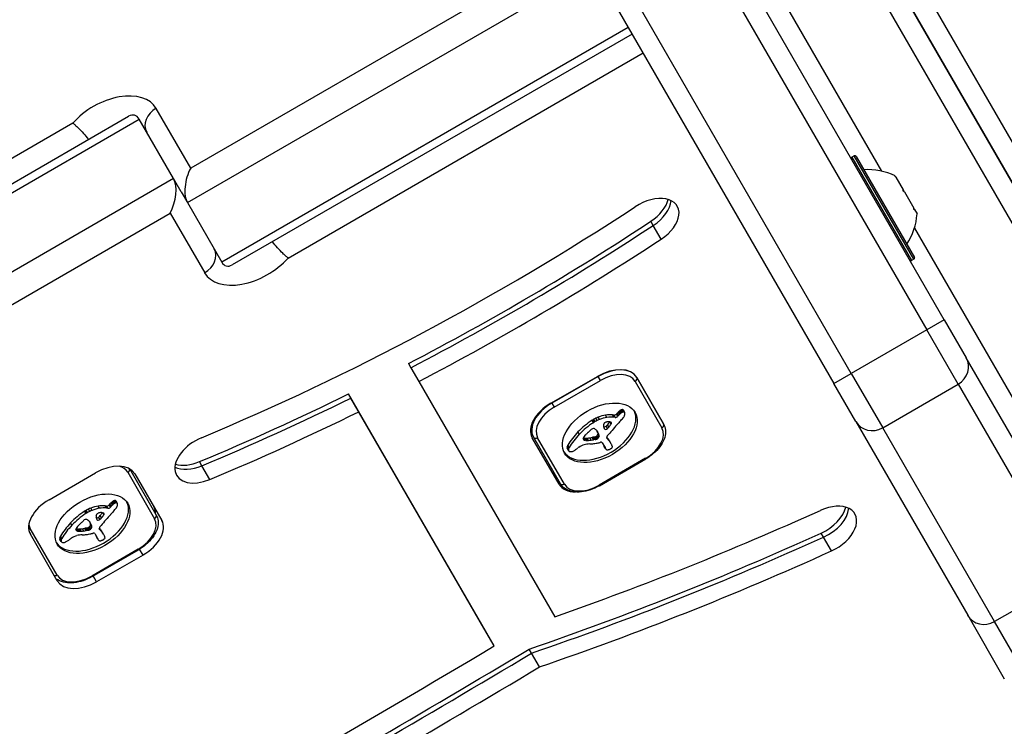
# Model space of a CAD drawing. Units: millimetres. Extents: x -3611 to 2375, y -2983 to 2458.
# Drawn here: x 420 to 567, y 285 to 390 of the extents above; entities that cross this region are included whole.
import ezdxf

# ---------------------------------------------------------------- set-up
doc = ezdxf.new("R2010")
doc.units = ezdxf.units.MM
doc.header["$LTSCALE"] = 40
doc.layers.add('SW_Toestellen', color=2, linetype='Continuous')

msp = doc.modelspace()

# ---------------------------------------------------------------- linework, layer by layer
at = {"layer": 'SW_Toestellen'}
for p, q in [((453.75, 570.21), (639.84, 247.9)), ((453.75, 570.21), (639.84, 247.9)), ((459.1, 554.95), (647.03, 229.44)), ((637.12, 246.61), (459.1, 554.95)), ((644.56, 227.72), (456.47, 553.51)), ((644.56, 227.72), (456.47, 553.51)), ((557.96, 345.71), (473.08, 492.73)), ((470.48, 491.23), (555.36, 344.21)), ((470.48, 491.23), (555.36, 344.21)), ((544.11, 337.71), (459.23, 484.73)), ((544.11, 337.71), (459.23, 484.73)), ((456.63, 483.23), (541.51, 336.21)), ((498.88, 454.04), (548.63, 367.88)), ((498.88, 454.04), (548.63, 367.88)), ((503.62, 401.83), (445.6, 368.33)), ((445.11, 363.18), (505.73, 398.18)), ((445.11, 363.18), (505.73, 398.18)), ((510.85, 389.31), (450.23, 354.31)), ((510.85, 389.31), (450.23, 354.31)), ((511.43, 388.31), (451.8, 353.89)), ((460.12, 354.92), (513.06, 385.49)), ((376.72, 341.63), (436.34, 376.06)), ((445.6, 368.33), (440.46, 377.23)), ((377.3, 340.63), (437.92, 375.63)), ((377.3, 340.63), (437.92, 375.63)), ((428.02, 375.03), (377.68, 345.97)), ((443.04, 366.75), (437.92, 375.63)), ((544.55, 370.14), (544.2, 369.94)), ((553.45, 354.73), (544.55, 370.14)), ((544.82, 370.07), (553.52, 355)), ((544.2, 369.94), (553.1, 354.53)), ((550.67, 367.15), (550.72, 367.06)), ((443.04, 366.75), (382.42, 331.75)), ((443.04, 366.75), (382.42, 331.75)), ((444.18, 364.78), (443.04, 366.75)), ((444.18, 364.78), (443.04, 366.75)), ((550.73, 367.04), (550.69, 367.01)), ((550.72, 367.06), (550.73, 367.04)), ((550.77, 366.96), (550.73, 367.04)), ((550.77, 366.96), (551.86, 365.08)), ((444.18, 364.78), (445.11, 363.18)), ((444.18, 364.78), (445.11, 363.18)), ((552.03, 364.78), (551.86, 365.08)), ((552.03, 364.78), (553.43, 362.36)), ((445.11, 363.18), (450.23, 354.31)), ((384.53, 328.11), (442.55, 361.61)), ((442.55, 361.61), (447.69, 352.71)), ((553.55, 362.16), (553.43, 362.36)), ((553.55, 362.16), (553.49, 362.13)), ((553.55, 362.16), (553.55, 362.15)), ((553.55, 362.15), (553.92, 361.52)), ((514.58, 359.79), (514.23, 360.4)), ((515.76, 357.74), (514.58, 359.79)), ((553.53, 359.39), (633.3, 221.22)), ((553.53, 359.39), (633.3, 221.22)), ((553.45, 354.73), (553.1, 354.53)), ((557.96, 345.71), (555.36, 344.21)), ((557.96, 345.71), (561.24, 340.04)), ((555.36, 344.21), (544.11, 337.71)), ((560.04, 336.1), (555.36, 344.21)), ((560.04, 336.1), (555.36, 344.21)), ((478.08, 339.17), (478.43, 338.56)), ((577.92, 311.14), (561.24, 340.04)), ((478.43, 338.56), (479.62, 336.51)), ((541.51, 336.21), (544.11, 337.71)), ((544.11, 337.71), (548.79, 329.6)), ((544.11, 337.71), (548.79, 329.6)), ((479.62, 336.51), (499.9, 301.43)), ((499.33, 333.27), (506.26, 337.27)), ((506.37, 337.27), (499.44, 333.27)), ((499.8, 332.66), (506.72, 336.66)), ((506.34, 337.32), (506.37, 337.27)), ((506.72, 336.66), (506.37, 337.27)), ((511.89, 336.52), (515.88, 329.59)), ((512.12, 337.11), (516.12, 330.19)), ((516.12, 330.19), (512.12, 337.11)), ((544.78, 330.54), (541.51, 336.21)), ((548.79, 329.6), (560.04, 336.1)), ((560.04, 336.1), (576.73, 307.21)), ((560.04, 336.1), (576.73, 307.21)), ((489.33, 299.74), (469.14, 334.65)), ((469.5, 334.04), (469.14, 334.65)), ((489.68, 299.13), (469.5, 334.04)), ((470.68, 331.99), (469.5, 334.04)), ((489.68, 299.13), (469.5, 334.04)), ((499.44, 333.27), (499.41, 333.32)), ((490.87, 297.08), (470.68, 331.99)), ((499.44, 333.27), (499.8, 332.66)), ((509.6, 331.63), (509.4, 331.98)), ((509.74, 331.76), (509.54, 332.1)), ((509.89, 331.87), (509.7, 332.21)), ((509.97, 331.91), (509.77, 332.25)), ((510.04, 331.94), (509.85, 332.28)), ((510.12, 331.96), (509.92, 332.3)), ((510.18, 331.96), (509.99, 332.3)), ((510.29, 331.93), (510.09, 332.27)), ((510.33, 331.87), (510.13, 332.22)), ((505.65, 330.37), (505.45, 330.71)), ((505.77, 330.45), (505.57, 330.79)), ((505.9, 330.52), (505.7, 330.86)), ((506.23, 330.69), (506.03, 331.03)), ((506.57, 330.84), (506.37, 331.18)), ((507.67, 331.15), (507.47, 331.49)), ((508.32, 330.17), (508.15, 330.46)), ((508.37, 330.26), (508.28, 330.42)), ((508.73, 331.49), (508.5, 331.52)), ((508.7, 331.18), (508.5, 331.52)), ((508.92, 331.15), (508.7, 331.18)), ((508.92, 331.15), (508.73, 331.49)), ((509.29, 331.31), (509.09, 331.65)), ((509.43, 331.46), (509.23, 331.8)), ((544.78, 330.54), (561.47, 301.64)), ((496.28, 328.95), (496.71, 328.21)), ((503.55, 328.64), (503.36, 328.98)), ((506.43, 328.73), (506.24, 329.07)), ((506.33, 328.94), (506.29, 329.01)), ((507.74, 329.49), (507.55, 329.83)), ((507.97, 329.71), (507.77, 330.05)), ((508.36, 330.35), (508.36, 330.35)), ((565.47, 300.71), (548.79, 329.6)), ((565.47, 300.71), (548.79, 329.6)), ((500.53, 321.19), (496.53, 328.11)), ((496.71, 328.21), (500.7, 321.29)), ((501.33, 321.19), (497.34, 328.12)), ((504.31, 327.78), (504.14, 328.07)), ((504.36, 327.76), (504.17, 328.1)), ((504.42, 327.74), (504.23, 328.08)), ((504.5, 327.73), (504.3, 328.07)), ((504.57, 327.72), (504.37, 328.07)), ((504.75, 327.72), (504.55, 328.06)), ((504.94, 327.73), (504.74, 328.07)), ((505.31, 327.76), (505.11, 328.1)), ((505.69, 327.82), (505.49, 328.16)), ((505.81, 327.85), (505.62, 328.19)), ((505.88, 327.86), (505.68, 328.2)), ((505.94, 327.87), (505.74, 328.21)), ((505.98, 327.87), (505.79, 328.22)), ((506.03, 327.88), (505.83, 328.22)), ((506.07, 327.89), (505.87, 328.23)), ((506.1, 327.9), (505.91, 328.24)), ((506.17, 327.93), (505.97, 328.27)), ((506.23, 327.97), (506.04, 328.31)), ((506.27, 327.99), (506.07, 328.33)), ((506.31, 328.02), (506.11, 328.36)), ((506.35, 328.06), (506.15, 328.4)), ((506.39, 328.09), (506.19, 328.44)), ((506.52, 328.5), (506.33, 328.84)), ((506.53, 328.3), (506.33, 328.65)), ((507.71, 328), (507.64, 328.13)), ((507.68, 328.05), (507.65, 328.09)), ((507.87, 327.79), (507.67, 328.13)), ((508.05, 327.62), (507.85, 327.96)), ((508.16, 327.45), (507.96, 327.79)), ((508.27, 327.27), (508.08, 327.61)), ((508.31, 327.2), (508.11, 327.55)), ((501.93, 326.27), (501.74, 326.62)), ((501.95, 326.46), (501.75, 326.8)), ((501.95, 326.21), (501.75, 326.55)), ((501.97, 326.18), (501.77, 326.52)), ((502.04, 326.65), (501.84, 326.99)), ((506.97, 327.38), (507.39, 326.65)), ((507.43, 326.56), (507.23, 326.9)), ((507.46, 326.49), (507.26, 326.83)), ((447.27, 323.94), (446.92, 324.56)), ((513.43, 325.05), (506.5, 321.05)), ((506.55, 320.96), (513.48, 324.96)), ((513.48, 324.96), (513.43, 325.05)), ((440.46, 316.64), (436.51, 323.48)), ((448.46, 321.89), (447.27, 323.94)), ((424.5, 318.88), (431.42, 322.88)), ((436.23, 322.97), (440.22, 316.04)), ((437.29, 322.72), (441.29, 315.8)), ((506.55, 320.96), (506.5, 321.05)), ((434.23, 318.32), (434.04, 318.66)), ((434.31, 318.36), (434.11, 318.7)), ((434.38, 318.39), (434.19, 318.73)), ((434.45, 318.41), (434.26, 318.75)), ((434.52, 318.41), (434.32, 318.75)), ((434.62, 318.37), (434.43, 318.72)), ((434.67, 318.32), (434.47, 318.67)), ((429.98, 316.82), (429.79, 317.16)), ((430.11, 316.9), (429.91, 317.24)), ((430.24, 316.97), (430.04, 317.31)), ((430.57, 317.14), (430.37, 317.48)), ((430.91, 317.29), (430.71, 317.63)), ((432.01, 317.6), (431.81, 317.94)), ((433.07, 317.94), (432.84, 317.97)), ((433.03, 317.63), (432.84, 317.97)), ((433.26, 317.6), (433.03, 317.63)), ((433.26, 317.6), (433.07, 317.94)), ((433.63, 317.75), (433.43, 318.1)), ((433.76, 317.91), (433.57, 318.25)), ((433.94, 318.08), (433.74, 318.42)), ((434.08, 318.21), (433.88, 318.55)), ((432.08, 315.94), (431.88, 316.28)), ((432.3, 316.16), (432.11, 316.5)), ((432.66, 316.62), (432.49, 316.91)), ((432.71, 316.71), (432.62, 316.87)), ((432.7, 316.79), (432.7, 316.8)), ((425.67, 307.64), (421.68, 314.57)), ((427.89, 315.09), (427.69, 315.43)), ((428.65, 314.23), (428.48, 314.52)), ((428.7, 314.21), (428.51, 314.55)), ((428.76, 314.19), (428.56, 314.53)), ((428.83, 314.18), (428.64, 314.52)), ((428.91, 314.17), (428.71, 314.52)), ((429.09, 314.17), (428.89, 314.51)), ((429.27, 314.18), (429.08, 314.52)), ((429.65, 314.21), (429.45, 314.55)), ((430.03, 314.27), (429.83, 314.61)), ((430.15, 314.3), (429.96, 314.64)), ((430.22, 314.31), (430.02, 314.65)), ((430.28, 314.32), (430.08, 314.66)), ((430.32, 314.32), (430.13, 314.67)), ((430.37, 314.33), (430.17, 314.67)), ((430.4, 314.34), (430.21, 314.68)), ((430.44, 314.35), (430.24, 314.69)), ((430.51, 314.38), (430.31, 314.72)), ((430.57, 314.41), (430.38, 314.76)), ((430.61, 314.44), (430.41, 314.78)), ((430.64, 314.47), (430.45, 314.81)), ((430.69, 314.51), (430.49, 314.85)), ((430.73, 314.54), (430.53, 314.88)), ((430.77, 315.18), (430.57, 315.52)), ((430.67, 315.39), (430.63, 315.46)), ((430.86, 314.95), (430.67, 315.29)), ((430.87, 314.75), (430.67, 315.1)), ((432.05, 314.45), (431.98, 314.58)), ((432.02, 314.5), (431.99, 314.54)), ((432.21, 314.24), (432.01, 314.58)), ((432.38, 314.07), (432.19, 314.41)), ((432.5, 313.9), (432.3, 314.24)), ((425.7, 306.8), (421.7, 313.72)), ((426.27, 312.72), (426.07, 313.07)), ((426.29, 312.91), (426.09, 313.25)), ((426.29, 312.66), (426.09, 313)), ((426.3, 312.63), (426.11, 312.97)), ((426.38, 313.1), (426.18, 313.44)), ((431.31, 313.83), (431.73, 313.1)), ((431.76, 313.01), (431.57, 313.35)), ((431.8, 312.93), (431.6, 313.28)), ((432.61, 313.72), (432.41, 314.06)), ((432.65, 313.65), (432.45, 314)), ((539.97, 313.29), (539.62, 313.9)), ((541.15, 311.24), (539.97, 313.29)), ((437.76, 311.5), (430.84, 307.5)), ((430.89, 307.41), (437.82, 311.41)), ((437.82, 311.41), (437.76, 311.5)), ((438.5, 310.63), (437.99, 311.51)), ((438.5, 310.63), (431.57, 306.63)), ((430.89, 307.41), (430.84, 307.5)), ((431.57, 306.63), (431.06, 307.51)), ((576.73, 307.21), (565.47, 300.71)), ((561.47, 301.64), (566.93, 292.18)), ((489.68, 299.13), (489.33, 299.74)), ((569.67, 293.43), (565.47, 300.71)), ((569.67, 293.43), (565.47, 300.71)), ((490.87, 297.08), (489.68, 299.13)), ((496.44, 295.99), (496.08, 296.6)), ((497.62, 293.94), (496.44, 295.99))]:
    msp.add_line(p, q, dxfattribs=at)
for centre, radius, start, end in [((544.65, 369.97), 0.2, 30, 120), ((544.3, 369.77), 0.2, 120, 210), ((546.64, 359.1), 9, 63.4023, 94.2258), ((544.93, 362.05), 9, 325.7742, 356.5977), ((553, 354.7), 0.2, 210, 300), ((553.35, 354.9), 0.2, 300, 30)]:
    msp.add_arc(centre, radius, start, end, dxfattribs=at)
for centre, major_axis, ratio, start_param, end_param in [((433.53, 373.23), (6.93, 4), 0.615661, 0, 2.076157), ((436.24, 372.53), (-0.99, -3.68), 0.488374, 2.687289, 3.595896), ((441.64, 375.19), (-2.6, -1.5), 0.788011, 4.712389, 6.283185), ((446.78, 366.28), (-0.99, -3.68), 0.487733, 4.258603, 5.8294), ((441.37, 363.66), (0.99, 3.68), 0.488374, 4.258086, 5.828882), ((513.83, 360.15), (4.33, 2.5), 0.614845, 4.806402, 7.947995), ((512.29, 362.82), (-4.33, -2.5), 0.614845, 1.66481, 2.617712), ((512.65, 362.2), (-4.33, -2.5), 0.614845, 1.66481, 2.746598), ((512.65, 362.2), (-4.33, -2.5), 0.614845, 1.66481, 2.746598), ((416.62, 481.41), (213, 122.98), 0.614845, 4.507062, 4.806402), ((415.08, 484.07), (-221.66, -127.98), 0.614845, 1.50084, 1.66481), ((415.44, 483.46), (-221.66, -127.98), 0.614845, 1.50084, 1.66481), ((415.44, 483.46), (-221.66, -127.98), 0.614845, 1.50084, 1.66481), ((416.62, 481.41), (-221.66, -127.98), 0.614845, 1.50084, 1.66481), ((446.5, 354.76), (2.6, 1.5), 0.788648, 4.712389, 6.283185), ((454.61, 356.71), (-6.93, -4), 0.614845, 0, 2.076157), ((451.9, 357.41), (0.99, 3.68), 0.487733, 2.687807, 3.595378), ((558.64, 338.54), (2.6, 1.5), 0.935902, 4.712389, 6.283185), ((507.79, 334.61), (4.33, 2.5), 0.614845, 0, 1.570796), ((507.88, 334.66), (4.24, 2.45), 0.614845, 0, 1.570796), ((508.08, 334.32), (3.81, 2.2), 0.614845, 0, 1.570796), ((511.69, 336.86), (0.433, 0.25), 0.788648, 4.712389, 6.283185), ((415.08, 484.07), (-221.66, -127.98), 0.614845, 1.365469, 1.461609), ((415.44, 483.46), (-221.66, -127.98), 0.614845, 1.365469, 1.461609), ((415.44, 483.46), (-221.66, -127.98), 0.614845, 1.365469, 1.461609), ((416.62, 481.41), (-221.66, -127.98), 0.614845, 1.365469, 1.461609), ((500.86, 330.61), (-4.33, -2.5), 0.614845, 4.712389, 6.283185), ((500.95, 330.66), (-4.24, -2.45), 0.614845, 4.712389, 6.283185), ((501.15, 330.32), (-3.81, -2.2), 0.614845, 4.712389, 6.283185), ((506.41, 329.2), (5.26, 3.04), 0.614845, 3.19439, 6.230388), ((510.99, 331.12), (-2.32, -1.34), 0.614845, 5.075231, 5.170818), ((510.54, 331.36), (-1.65, -0.96), 0.614845, 4.973946, 5.075231), ((510, 331.76), (-0.761, -0.439), 0.614845, 4.754469, 4.973946), ((509.91, 331.89), (-0.534, -0.308), 0.614845, 4.618056, 4.754469), ((510.2, 331.42), (-0.761, -0.439), 0.614845, 4.754469, 4.973946), ((509.86, 332.02), (-0.338, -0.195), 0.614845, 4.403271, 4.618056), ((509.86, 332.07), (-0.274, -0.158), 0.614845, 4.155714, 4.403271), ((510.11, 331.55), (-0.534, -0.308), 0.614845, 4.618056, 4.754469), ((509.87, 332.11), (-0.235, -0.136), 0.614845, 3.868254, 4.155714), ((510.06, 331.68), (-0.338, -0.195), 0.614845, 4.403271, 4.618056), ((509.85, 332.08), (0.272, 0.157), 0.614845, 0.235157, 0.726661), ((510.05, 331.73), (-0.274, -0.158), 0.614845, 4.155714, 4.403271), ((509.73, 331.98), (0.401, 0.231), 0.614845, 0, 0.235157), ((510.06, 331.76), (-0.235, -0.136), 0.614845, 3.868254, 4.155714), ((510.04, 331.73), (0.272, 0.157), 0.614845, 0.235157, 0.726661), ((509.93, 331.64), (0.401, 0.231), 0.614845, 6.181206, 6.518342), ((509.71, 331.53), (0.613, 0.354), 0.614845, 5.93179, 6.181206), ((508.37, 326.97), (-6.65, -3.84), 0.614845, 4.797859, 5.161288), ((508.57, 326.62), (-6.65, -3.84), 0.614845, 4.797859, 5.161288), ((506, 330.08), (-1.17, -0.68), 0.614845, 4.724123, 4.832659), ((506.88, 328.63), (-3.56, -2.05), 0.614845, 4.68838, 4.724123), ((506.2, 329.74), (-1.17, -0.68), 0.614845, 4.724123, 4.832659), ((506.7, 328.97), (-3.01, -1.74), 0.614845, 4.580374, 4.68838), ((507.07, 328.29), (-3.56, -2.05), 0.614845, 4.68838, 4.724123), ((506.89, 328.63), (-3.01, -1.74), 0.614845, 4.580374, 4.68838), ((506.76, 328.78), (-3.28, -1.9), 0.614845, 4.48144, 4.580374), ((506.95, 328.44), (-3.28, -1.9), 0.614845, 4.48144, 4.580374), ((506.74, 328.87), (-3.16, -1.83), 0.614845, 4.152059, 4.48144), ((506.94, 328.53), (-3.16, -1.83), 0.614845, 4.152059, 4.48144), ((507.54, 330.19), (0.332, 0.192), 0.614845, 1.376708, 1.905228), ((506.7, 328.72), (-3.34, -1.93), 0.614845, 3.839892, 4.152059), ((507.56, 330.13), (0.42, 0.242), 0.614845, 0.954724, 1.376708), ((506.9, 328.38), (-3.34, -1.93), 0.614845, 3.839892, 4.152059), ((507.27, 329.29), (1.43, 0.83), 0.614845, 0.756126, 0.955155), ((476.66, 337.5), (-36.94, -21.33), 0.614845, 2.146367, 2.160312), ((507.39, 329.51), (1.17, 0.67), 0.614845, 0.512599, 0.756126), ((507.66, 329.82), (0.787, 0.454), 0.614845, 0.428691, 0.512599), ((507.84, 330.01), (0.541, 0.313), 0.614845, 0.306858, 0.428691), ((507.93, 330.08), (0.443, 0.256), 0.614845, 0.17517, 0.306858), ((508.06, 330.18), (0.297, 0.172), 0.614845, 6.262424, 6.458356), ((508.88, 331.7), (-0.26, -0.15), 0.614845, 0.655066, 2.123546), ((509.07, 331.36), (-0.26, -0.15), 0.614845, 0.655066, 2.123546), ((510.81, 331.19), (-2.08, -1.2), 0.614845, 5.170818, 5.265139), ((511.01, 330.85), (-2.08, -1.2), 0.614845, 5.170818, 5.265139), ((559.67, 312.57), (64.46, 37.22), 0.614845, 2.051994, 2.056598), ((511.19, 330.78), (-2.32, -1.34), 0.614845, 5.075231, 5.170818), ((559.67, 312.57), (64.46, 37.22), 0.614845, 2.04739, 2.051994), ((510.73, 331.02), (-1.65, -0.96), 0.614845, 4.973946, 5.075231), ((503.78, 332.88), (7.72, 4.46), 0.614845, 5.189584, 5.266313), ((509.97, 331.24), (0.244, 0.141), 0.614845, 5.264988, 5.434566), ((509.46, 331.29), (0.802, 0.463), 0.614845, 5.434566, 5.486316), ((509.34, 331.29), (0.924, 0.533), 0.614845, 5.486316, 5.551824), ((508.89, 331.29), (1.38, 0.8), 0.614845, 5.551824, 5.595645), ((508.72, 331.28), (1.55, 0.89), 0.614845, 5.595645, 5.693694), ((508.87, 331.29), (1.41, 0.81), 0.614845, 5.693694, 5.801387), ((509.11, 331.35), (1.18, 0.68), 0.614845, 5.801387, 5.93179), ((547.38, 332.04), (-2.6, -1.5), 0.935902, 0, 1.570796), ((509.52, 326.5), (-8.18, -4.72), 0.614845, 5.161288, 5.457776), ((530.03, 316.63), (35.4, 20.44), 0.614845, 1.963227, 1.966566), ((530.03, 316.63), (35.4, 20.44), 0.614845, 1.959888, 1.963227), ((523.77, 319.72), (26.56, 15.33), 0.614845, 1.950985, 1.959888), ((505.69, 329.02), (0.672, 0.388), 0.614845, 1.857662, 2.072626), ((505.67, 329.04), (0.633, 0.365), 0.614845, 1.629302, 1.857662), ((505.54, 329.22), (0.317, 0.183), 0.614845, 0.837213, 1.629302), ((505.5, 329.14), (0.411, 0.238), 0.614845, 0.213516, 0.837213), ((507.71, 330.84), (-2.04, -1.18), 0.614845, 0.213516, 0.272763), ((495.4, 320.6), (12.15, 7.02), 0.614845, 0.262808, 0.272763), ((503.95, 327.63), (2.36, 1.36), 0.614845, 0.205151, 0.262808), ((504.48, 328.03), (1.78, 1.03), 0.614845, 0.128613, 0.205151), ((504.02, 327.71), (2.26, 1.31), 0.614845, 0.037279, 0.128613), ((500.22, 325.93), (5.89, 3.4), 0.614845, 6.213094, 6.228065), ((493.63, 322.5), (12.33, 7.12), 0.614845, 6.185734, 6.213094), ((502.18, 326.59), (4.13, 2.38), 0.614845, 6.270373, 6.320464), ((500.41, 325.59), (5.89, 3.4), 0.614845, 6.213094, 6.270373), ((507.93, 330.21), (-0.742, -0.428), 0.614845, 5.782366, 5.919655), ((508.47, 330.37), (-1.25, -0.72), 0.614845, 5.919655, 6.000922), ((507.74, 330.17), (0.562, 0.325), 0.614845, 2.488533, 2.640773), ((508.99, 330.56), (-1.74, -1), 0.614845, 6.000922, 6.13456), ((507.5, 330.15), (0.325, 0.188), 0.614845, 2.22602, 2.488533), ((507.36, 329.92), (-0.26, -0.15), 0.614845, 0.531533, 1.980182), ((510.79, 331.39), (-3.47, -2.01), 0.614845, 6.13456, 6.201495), ((507.4, 330.19), (0.193, 0.111), 0.614845, 2.237823, 2.36125), ((507.67, 330.15), (0.499, 0.288), 0.614845, 2.19007, 2.237823), ((512.09, 332.05), (-4.73, -2.73), 0.614845, 6.201495, 6.24516), ((507.6, 330.17), (0.414, 0.239), 0.614845, 2.052431, 2.19007), ((507.58, 330.17), (0.387, 0.223), 0.614845, 1.905228, 2.052431), ((507.56, 329.58), (-0.26, -0.15), 0.614845, 6.24516, 8.263367), ((160.28, 490.21), (-479.86, -277.05), 0.614845, 1.980182, 1.980779), ((160.47, 489.87), (-479.86, -277.05), 0.614845, 1.980182, 1.980779), ((536.89, 320.7), (35.17, 20.31), 0.614845, 2.089379, 2.118587), ((476.85, 337.16), (-36.94, -21.33), 0.614845, 2.146367, 2.161485), ((508.11, 330.22), (-0.246, -0.142), 0.614845, 2.161485, 2.615919), ((508.14, 330.22), (0.221, 0.127), 0.614845, 5.757511, 6.262424), ((533.8, 321.65), (31.34, 18.09), 0.614845, 2.056598, 2.089379), ((512.07, 327.39), (3.81, 2.2), 0.614845, 4.712389, 6.283185), ((515.69, 329.94), (0.433, 0.25), 0.788648, 4.712389, 6.283185), ((447.84, 325.01), (-4.33, -2.5), 0.614845, 4.507062, 7.648654), ((497.14, 328.46), (-0.433, -0.25), 0.788648, 0, 1.570796), ((509.72, 326.16), (-8.18, -4.72), 0.614845, 5.161288, 5.457776), ((504.62, 328.18), (-0.455, -0.263), 0.614845, 5.20911, 6.04454), ((504.79, 328.25), (-0.61, -0.352), 0.614845, 6.04454, 6.683936), ((504.54, 328.54), (-0.55, -0.317), 0.614845, 0.492082, 0.528691), ((504.77, 328.81), (-0.875, -0.505), 0.614845, 0.528691, 0.609149), ((504.89, 328.97), (-1.07, -0.62), 0.614845, 0.609149, 0.685677), ((506.91, 327.42), (3.35, 1.94), 0.614845, 1.966757, 2.067518), ((505.16, 329.38), (-1.56, -0.9), 0.614845, 0.685677, 0.737941), ((504.74, 328.2), (-0.55, -0.317), 0.614845, 0.400751, 0.528691), ((504.96, 328.47), (-0.875, -0.505), 0.614845, 0.528691, 0.609149), ((505.38, 329.75), (-2, -1.16), 0.614845, 0.737941, 0.831386), ((505.08, 328.62), (-1.07, -0.62), 0.614845, 0.609149, 0.685677), ((505.36, 329.04), (-1.56, -0.9), 0.614845, 0.685677, 0.737941), ((1771.34, -283.5), (1776.22, 1025.5), 0.614845, 1.966661, 1.966757), ((505.94, 330.9), (-3.37, -1.94), 0.614845, 0.831386, 0.887066), ((505.58, 329.41), (-2, -1.16), 0.614845, 0.737941, 0.831386), ((1771.34, -283.5), (1776.22, 1025.5), 0.614845, 1.966566, 1.966661), ((506.27, 331.69), (-4.3, -2.49), 0.614845, 0.887066, 0.972424), ((506.14, 330.56), (-3.37, -1.94), 0.614845, 0.831386, 0.887066), ((506.47, 331.35), (-4.3, -2.49), 0.614845, 0.887066, 0.972424), ((506.22, 331.54), (-4.12, -2.38), 0.614845, 0.972424, 1.061582), ((506.42, 331.2), (-4.12, -2.38), 0.614845, 0.972424, 1.061582), ((504.84, 325.17), (-3.67, -2.12), 0.614845, 4.170371, 4.203175), ((473.83, 204.4), (-150.13, -86.68), 0.614845, 4.169971, 4.170371), ((473.83, 204.4), (-150.13, -86.68), 0.614845, 4.16957, 4.169971), ((505.04, 324.82), (-3.67, -2.12), 0.614845, 4.170371, 4.203175), ((506.47, 331.03), (-3.43, -1.98), 0.614845, 1.027978, 1.040413), ((506, 329.09), (-1.06, -0.61), 0.614845, 1.040413, 1.080697), ((474.02, 204.06), (-150.13, -86.68), 0.614845, 4.169971, 4.170371), ((505.94, 328.8), (-0.704, -0.406), 0.614845, 1.080697, 1.130487), ((505.91, 328.55), (-0.389, -0.225), 0.614845, 1.130487, 1.220523), ((474.02, 204.06), (-150.13, -86.68), 0.614845, 4.16957, 4.169971), ((505.91, 328.46), (-0.279, -0.161), 0.614845, 1.220523, 1.449624), ((506.67, 330.69), (-3.43, -1.98), 0.614845, 1.027978, 1.040413), ((505.91, 328.46), (-0.283, -0.164), 0.614845, 1.449624, 1.675387), ((506.2, 328.74), (-1.06, -0.61), 0.614845, 1.040413, 1.080697), ((506.14, 328.46), (-0.704, -0.406), 0.614845, 1.080697, 1.130487), ((505.86, 328.52), (-0.389, -0.224), 0.614845, 1.675387, 1.776159), ((505.72, 328.64), (-0.643, -0.371), 0.614845, 1.776159, 1.837138), ((506.11, 328.2), (-0.389, -0.225), 0.614845, 1.130487, 1.220523), ((506.11, 328.12), (-0.279, -0.161), 0.614845, 1.220523, 1.449624), ((505.58, 328.74), (-0.867, -0.5), 0.614845, 1.837138, 1.895242), ((505.05, 329.07), (-1.69, -0.97), 0.614845, 1.895242, 1.925097), ((506.1, 328.12), (-0.283, -0.164), 0.614845, 1.449624, 1.675387), ((505.93, 328.58), (-0.387, -0.224), 0.614845, 1.925097, 2.587438), ((506.06, 328.18), (-0.389, -0.224), 0.614845, 1.675387, 1.776159), ((505.92, 328.3), (-0.643, -0.371), 0.614845, 1.776159, 1.837138), ((505.78, 328.4), (-0.867, -0.5), 0.614845, 1.837138, 1.895242), ((505.74, 328.55), (0.57, 0.329), 0.614845, 5.72641, 6.185734), ((505.24, 328.73), (-1.69, -0.97), 0.614845, 1.895242, 1.925097), ((506.13, 328.24), (-0.387, -0.224), 0.614845, 1.925097, 2.587438), ((493.83, 322.16), (12.33, 7.12), 0.614845, 6.185734, 6.213094), ((505.94, 328.21), (0.57, 0.329), 0.614845, 5.72641, 6.185734), ((506.81, 328.86), (1.81, 1.04), 0.614845, 4.269016, 4.326389), ((506.71, 327.23), (0.26, 0.15), 0.614845, 0, 1.184796), ((507.95, 328.27), (-0.299, -0.172), 0.614845, 5.781477, 6.011135), ((508.18, 328.31), (0.515, 0.297), 0.614845, 2.183139, 2.639884), ((482.43, 312.43), (25.76, 14.87), 0.614845, 0.053311, 0.056596), ((508.03, 328.3), (-0.373, -0.216), 0.614845, 6.011135, 6.19505), ((508.24, 328.4), (-0.577, -0.333), 0.614845, 6.19505, 6.344075), ((476.6, 304.8), (34.05, 19.66), 0.614845, 0.184415, 0.194197), ((509.47, 329.18), (-1.84, -1.06), 0.614845, 0.06089, 0.107757), ((482.63, 312.09), (25.76, 14.87), 0.614845, 0.053311, 0.067598), ((508.31, 328.29), (0.669, 0.386), 0.614845, 1.829106, 2.183139), ((482.93, 312.69), (25.32, 14.62), 0.614845, 0.030803, 0.0425), ((476.79, 304.46), (34.05, 19.66), 0.614845, 0.184415, 0.194197), ((495.22, 320.1), (12.89, 7.44), 0.614845, 0.007828, 0.030803), ((483.13, 312.35), (25.32, 14.62), 0.614845, 0.030803, 0.0425), ((494.9, 319.92), (13.21, 7.63), 0.614845, 0, 0.007828), ((495.42, 319.76), (12.89, 7.44), 0.614845, 0.007828, 0.030803), ((502.46, 326.9), (-0.689, -0.398), 0.614845, 5.703885, 6.03892), ((502.4, 326.87), (-0.625, -0.361), 0.614845, 6.03892, 6.178886), ((502.73, 326.94), (-0.943, -0.544), 0.614845, 5.457776, 5.703885), ((502.3, 326.83), (-0.532, -0.307), 0.614845, 6.178886, 6.283185), ((502.66, 326.56), (-0.689, -0.398), 0.614845, 5.703885, 6.03892), ((502.59, 326.53), (-0.625, -0.361), 0.614845, 6.03892, 6.178886), ((502.92, 326.6), (-0.943, -0.544), 0.614845, 5.457776, 5.703885), ((502.5, 326.48), (-0.532, -0.307), 0.614845, 6.178886, 6.34319), ((502.45, 326.45), (-0.483, -0.279), 0.614845, 0.060005, 0.206179), ((502.32, 326.36), (-0.342, -0.197), 0.614845, 0.206179, 0.412173), ((502.55, 326.58), (0.633, 0.366), 0.614845, 3.553766, 3.871231), ((502.5, 326.5), (0.54, 0.312), 0.614845, 3.871231, 4.242632), ((502.51, 326.59), (0.65, 0.375), 0.614845, 4.242632, 4.532887), ((502.44, 326.92), (1.11, 0.64), 0.614845, 4.532887, 4.703758), ((502.3, 327.16), (1.5, 0.86), 0.614845, 4.703758, 4.831393), ((501.59, 327.98), (3.01, 1.74), 0.614845, 4.831393, 4.895008), ((500.93, 328.6), (4.25, 2.45), 0.614845, 4.895008, 4.931773), ((504.96, 325.21), (2.9, 1.67), 0.614845, 1.736333, 1.79018), ((504.15, 326.01), (1.32, 0.76), 0.614845, 1.142544, 1.736333), ((504.01, 324.81), (2.83, 1.64), 0.614845, 0.858382, 1.142544), ((507.38, 332.18), (5.92, 3.42), 0.614845, 3.999975, 4.104427), ((507.12, 331.39), (4.97, 2.87), 0.614845, 4.104427, 4.228674), ((507.25, 332.08), (5.82, 3.36), 0.614845, 4.228674, 4.269016), ((509.33, 327.96), (-2.04, -1.18), 0.614845, 6.127535, 6.193717), ((508.55, 327.57), (-1.29, -0.74), 0.614845, 6.193717, 6.283185), ((509.53, 327.62), (-2.04, -1.18), 0.614845, 6.127535, 6.193717), ((508.75, 327.23), (-1.29, -0.74), 0.614845, 6.193717, 6.298839), ((508.49, 327.07), (-1.03, -0.59), 0.614845, 0.015653, 0.11362), ((508.14, 326.84), (-0.66, -0.381), 0.614845, 0.11362, 0.265643), ((507.99, 326.72), (-0.487, -0.281), 0.614845, 0.265643, 0.553654), ((507.9, 326.6), (0.347, 0.201), 0.614845, 3.695246, 4.0962), ((507.91, 326.64), (0.388, 0.224), 0.614845, 4.0962, 4.392945), ((507.9, 326.85), (0.673, 0.388), 0.614845, 4.392945, 4.564806), ((507.85, 327.03), (0.932, 0.538), 0.614845, 4.564806, 4.621808), ((507.59, 327.69), (1.93, 1.11), 0.614845, 4.621808, 4.64939), ((506.86, 329.31), (4.41, 2.54), 0.614845, 4.64939, 4.659734), ((508.55, 325.72), (1.17, 0.67), 0.614845, 1.479023, 1.518142), ((507.75, 327.74), (1.87, 1.08), 0.614845, 4.620616, 4.647321), ((495.1, 319.58), (13.21, 7.63), 0.614845, 6.273895, 6.291014), ((508.07, 327.02), (0.769, 0.444), 0.614845, 4.647321, 4.712246), ((508.16, 326.87), (0.526, 0.303), 0.614845, 4.712246, 4.80075), ((506.38, 326.01), (1.97, 1.13), 0.614845, 6.158958, 6.273895), ((508.31, 326.67), (0.173, 0.1), 0.614845, 4.80075, 6.016444), ((513.8, 329.56), (-5.2, -3), 0.614845, 6.158958, 6.182981), ((503.97, 324.67), (4.35, 2.51), 0.614845, 6.154268, 6.182981), ((506.91, 326.06), (1.52, 0.88), 0.614845, 6.126435, 6.154268), ((507.9, 326.52), (0.566, 0.327), 0.614845, 6.016444, 6.126435), ((446.3, 327.67), (-4.33, -2.5), 0.614845, 0.52388, 1.365469), ((432.96, 320.22), (4.33, 2.5), 0.614845, 0, 1.570796), ((432.41, 320.77), (3.81, 2.2), 0.614845, 0, 0.551747), ((436.03, 323.31), (0.433, 0.25), 0.788648, 4.712389, 6.084959), ((446.65, 327.06), (-4.33, -2.5), 0.614845, 0.394994, 1.365469), ((446.65, 327.06), (-4.33, -2.5), 0.614845, 0.394994, 1.365469), ((503.68, 325.73), (-4.33, -2.5), 0.614845, 0, 0.283794), ((503.68, 325.73), (-4.33, -2.5), 0.614845, 0, 0.283794), ((504.86, 323.69), (-4.33, -2.5), 0.614845, 0, 0.811618), ((501.14, 321.54), (-0.433, -0.25), 0.788648, 0, 1.570796), ((505.14, 323.39), (-3.81, -2.2), 0.614845, 0, 1.570796), ((426.03, 316.22), (-4.33, -2.5), 0.614845, 4.712389, 6.283185), ((434.34, 318.21), (-0.761, -0.439), 0.614845, 4.754469, 4.973946), ((434.25, 318.34), (-0.534, -0.308), 0.614845, 4.618056, 4.754469), ((434.2, 318.47), (-0.338, -0.195), 0.614845, 4.403271, 4.618056), ((434.2, 318.52), (-0.274, -0.158), 0.614845, 4.155714, 4.403271), ((434.2, 318.56), (-0.235, -0.136), 0.614845, 3.868254, 4.155714), ((434.19, 318.52), (0.272, 0.157), 0.614845, 0.235157, 0.726661), ((434.07, 318.43), (0.401, 0.231), 0.614845, 0, 0.235157), ((430.75, 315.65), (5.26, 3.04), 0.614845, 3.19439, 6.230388), ((432.71, 313.42), (-6.65, -3.84), 0.614845, 4.797859, 5.161288), ((430.34, 316.53), (-1.17, -0.68), 0.614845, 4.724123, 4.832659), ((431.22, 315.08), (-3.56, -2.05), 0.614845, 4.68838, 4.724123), ((431.03, 315.42), (-3.01, -1.74), 0.614845, 4.580374, 4.68838), ((431.23, 315.08), (-3.01, -1.74), 0.614845, 4.580374, 4.68838), ((431.09, 315.23), (-3.28, -1.9), 0.614845, 4.48144, 4.580374), ((431.29, 314.89), (-3.28, -1.9), 0.614845, 4.48144, 4.580374), ((431.08, 315.32), (-3.16, -1.83), 0.614845, 4.152059, 4.48144), ((431.28, 314.98), (-3.16, -1.83), 0.614845, 4.152059, 4.48144), ((431.04, 315.17), (-3.34, -1.93), 0.614845, 3.839892, 4.152059), ((431.24, 314.83), (-3.34, -1.93), 0.614845, 3.839892, 4.152059), ((433.22, 318.15), (-0.26, -0.15), 0.614845, 0.655066, 2.123546), ((433.41, 317.81), (-0.26, -0.15), 0.614845, 0.655066, 2.123546), ((435.15, 317.64), (-2.08, -1.2), 0.614845, 5.170818, 5.265139), ((435.33, 317.57), (-2.32, -1.34), 0.614845, 5.075231, 5.170818), ((435.34, 317.3), (-2.08, -1.2), 0.614845, 5.170818, 5.265139), ((434.88, 317.81), (-1.65, -0.96), 0.614845, 4.973946, 5.075231), ((435.53, 317.23), (-2.32, -1.34), 0.614845, 5.075231, 5.170818), ((484, 299.02), (64.46, 37.22), 0.614845, 2.04739, 2.051994), ((435.07, 317.47), (-1.65, -0.96), 0.614845, 4.973946, 5.075231), ((434.54, 317.87), (-0.761, -0.439), 0.614845, 4.754469, 4.973946), ((428.12, 319.33), (7.72, 4.46), 0.614845, 5.189584, 5.266313), ((434.45, 318), (-0.534, -0.308), 0.614845, 4.618056, 4.754469), ((434.39, 318.13), (-0.338, -0.195), 0.614845, 4.403271, 4.618056), ((434.39, 318.18), (-0.274, -0.158), 0.614845, 4.155714, 4.403271), ((434.4, 318.21), (-0.235, -0.136), 0.614845, 3.868254, 4.155714), ((434.31, 317.69), (0.244, 0.141), 0.614845, 5.264988, 5.434566), ((434.38, 318.18), (0.272, 0.157), 0.614845, 0.235157, 0.726661), ((433.79, 317.74), (0.802, 0.463), 0.614845, 5.434566, 5.486316), ((433.68, 317.74), (0.924, 0.533), 0.614845, 5.486316, 5.551824), ((433.23, 317.73), (1.38, 0.8), 0.614845, 5.551824, 5.595645), ((433.06, 317.73), (1.55, 0.89), 0.614845, 5.595645, 5.693694), ((434.27, 318.09), (0.401, 0.231), 0.614845, 6.181206, 6.518342), ((433.2, 317.74), (1.41, 0.81), 0.614845, 5.693694, 5.801387), ((434.05, 317.98), (0.613, 0.354), 0.614845, 5.93179, 6.181206), ((433.45, 317.8), (1.18, 0.68), 0.614845, 5.801387, 5.93179), ((435.78, 315.34), (4.33, 2.5), 0.614845, 5.935019, 6.283185), ((435.78, 315.34), (4.33, 2.5), 0.614845, 5.935019, 6.283185), ((488, 504.77), (268.35, 154.93), 0.614845, 4.413116, 4.553126), ((540.32, 314.26), (4.33, 2.5), 0.614845, 4.553126, 7.694719), ((538.78, 316.93), (-4.33, -2.5), 0.614845, 1.411533, 2.617712), ((539.14, 316.31), (-4.33, -2.5), 0.614845, 1.411533, 2.746598), ((539.14, 316.31), (-4.33, -2.5), 0.614845, 1.411533, 2.746598), ((432.9, 313.07), (-6.65, -3.84), 0.614845, 4.797859, 5.161288), ((430.03, 315.47), (0.672, 0.388), 0.614845, 1.857662, 2.072626), ((430, 315.49), (0.633, 0.365), 0.614845, 1.629302, 1.857662), ((429.87, 315.67), (0.317, 0.183), 0.614845, 0.837213, 1.629302), ((430.54, 316.19), (-1.17, -0.68), 0.614845, 4.724123, 4.832659), ((429.84, 315.59), (0.411, 0.238), 0.614845, 0.213516, 0.837213), ((431.41, 314.74), (-3.56, -2.05), 0.614845, 4.68838, 4.724123), ((432.05, 317.29), (-2.04, -1.18), 0.614845, 0.213516, 0.272763), ((419.74, 307.05), (12.15, 7.02), 0.614845, 0.262808, 0.272763), ((428.29, 314.07), (2.36, 1.36), 0.614845, 0.205151, 0.262808), ((428.82, 314.48), (1.78, 1.03), 0.614845, 0.128613, 0.205151), ((432.27, 316.66), (-0.742, -0.428), 0.614845, 5.782366, 5.919655), ((432.81, 316.82), (-1.25, -0.72), 0.614845, 5.919655, 6.000922), ((433.32, 317.01), (-1.74, -1), 0.614845, 6.000922, 6.13456), ((432.08, 316.62), (0.562, 0.325), 0.614845, 2.488533, 2.640773), ((431.84, 316.6), (0.325, 0.188), 0.614845, 2.22602, 2.488533), ((435.13, 317.84), (-3.47, -2.01), 0.614845, 6.13456, 6.201495), ((431.7, 316.37), (-0.26, -0.15), 0.614845, 0.531533, 1.980182), ((431.74, 316.64), (0.193, 0.111), 0.614845, 2.237823, 2.36125), ((432.01, 316.6), (0.499, 0.288), 0.614845, 2.19007, 2.237823), ((436.42, 318.5), (-4.73, -2.73), 0.614845, 6.201495, 6.24516), ((431.94, 316.61), (0.414, 0.239), 0.614845, 2.052431, 2.19007), ((431.92, 316.62), (0.387, 0.223), 0.614845, 1.905228, 2.052431), ((431.89, 316.03), (-0.26, -0.15), 0.614845, 6.24516, 8.263367), ((431.88, 316.64), (0.332, 0.192), 0.614845, 1.376708, 1.905228), ((431.89, 316.58), (0.42, 0.242), 0.614845, 0.954724, 1.376708), ((84.61, 476.66), (-479.86, -277.05), 0.614845, 1.980182, 1.980779), ((431.6, 315.74), (1.43, 0.83), 0.614845, 0.756126, 0.955155), ((84.81, 476.32), (-479.86, -277.05), 0.614845, 1.980182, 1.980779), ((401, 323.95), (-36.94, -21.33), 0.614845, 2.146367, 2.160312), ((461.22, 307.15), (35.17, 20.31), 0.614845, 2.089379, 2.118587), ((431.73, 315.96), (1.17, 0.67), 0.614845, 0.512599, 0.756126), ((401.19, 323.61), (-36.94, -21.33), 0.614845, 2.146367, 2.161485), ((432, 316.26), (0.787, 0.454), 0.614845, 0.428691, 0.512599), ((432.18, 316.46), (0.541, 0.313), 0.614845, 0.306858, 0.428691), ((432.27, 316.53), (0.443, 0.256), 0.614845, 0.17517, 0.306858), ((432.45, 316.67), (-0.246, -0.142), 0.614845, 2.161485, 2.615919), ((432.4, 316.63), (0.297, 0.172), 0.614845, 6.262424, 6.458356), ((432.48, 316.67), (0.221, 0.127), 0.614845, 5.757511, 6.262424), ((458.14, 308.1), (31.34, 18.09), 0.614845, 2.056598, 2.089379), ((484, 299.02), (64.46, 37.22), 0.614845, 2.051994, 2.056598), ((436.41, 313.84), (3.81, 2.2), 0.614845, 4.712389, 6.283185), ((436.96, 313.3), (4.33, 2.5), 0.614845, 4.712389, 6.283185), ((440.02, 316.39), (0.433, 0.25), 0.788648, 4.712389, 6.283185), ((421.48, 314.91), (-0.433, -0.25), 0.788648, 1.091136, 1.570796), ((425.49, 316.77), (-3.81, -2.2), 0.614845, 6.057053, 6.283185), ((433.86, 312.95), (-8.18, -4.72), 0.614845, 5.161288, 5.457776), ((434.06, 312.61), (-8.18, -4.72), 0.614845, 5.161288, 5.457776), ((428.96, 314.63), (-0.455, -0.263), 0.614845, 5.20911, 6.04454), ((429.13, 314.7), (-0.61, -0.352), 0.614845, 6.04454, 6.683936), ((428.88, 314.99), (-0.55, -0.317), 0.614845, 0.492082, 0.528691), ((429.1, 315.26), (-0.875, -0.505), 0.614845, 0.528691, 0.609149), ((429.22, 315.42), (-1.07, -0.62), 0.614845, 0.609149, 0.685677), ((431.25, 313.86), (3.35, 1.94), 0.614845, 1.966757, 2.067518), ((429.5, 315.83), (-1.56, -0.9), 0.614845, 0.685677, 0.737941), ((429.08, 314.65), (-0.55, -0.317), 0.614845, 0.400751, 0.528691), ((429.3, 314.91), (-0.875, -0.505), 0.614845, 0.528691, 0.609149), ((429.72, 316.2), (-2, -1.16), 0.614845, 0.737941, 0.831386), ((1695.68, -297.05), (1776.22, 1025.5), 0.614845, 1.966661, 1.966757), ((430.28, 317.35), (-3.37, -1.94), 0.614845, 0.831386, 0.887066), ((1695.68, -297.05), (1776.22, 1025.5), 0.614845, 1.966566, 1.966661), ((430.61, 318.14), (-4.3, -2.49), 0.614845, 0.887066, 0.972424), ((454.37, 303.08), (35.4, 20.44), 0.614845, 1.963227, 1.966566), ((454.37, 303.08), (35.4, 20.44), 0.614845, 1.959888, 1.963227), ((430.81, 317.8), (-4.3, -2.49), 0.614845, 0.887066, 0.972424), ((448.11, 306.17), (26.56, 15.33), 0.614845, 1.950985, 1.959888), ((430.56, 317.99), (-4.12, -2.38), 0.614845, 0.972424, 1.061582), ((430.76, 317.64), (-4.12, -2.38), 0.614845, 0.972424, 1.061582), ((429.18, 311.61), (-3.67, -2.12), 0.614845, 4.170371, 4.203175), ((398.16, 190.85), (-150.13, -86.68), 0.614845, 4.169971, 4.170371), ((398.16, 190.85), (-150.13, -86.68), 0.614845, 4.16957, 4.169971), ((429.38, 311.27), (-3.67, -2.12), 0.614845, 4.170371, 4.203175), ((430.81, 317.48), (-3.43, -1.98), 0.614845, 1.027978, 1.040413), ((430.34, 315.54), (-1.06, -0.61), 0.614845, 1.040413, 1.080697), ((398.36, 190.51), (-150.13, -86.68), 0.614845, 4.169971, 4.170371), ((430.28, 315.25), (-0.704, -0.406), 0.614845, 1.080697, 1.130487), ((430.25, 314.99), (-0.389, -0.225), 0.614845, 1.130487, 1.220523), ((398.36, 190.51), (-150.13, -86.68), 0.614845, 4.16957, 4.169971), ((430.25, 314.91), (-0.279, -0.161), 0.614845, 1.220523, 1.449624), ((431.01, 317.14), (-3.43, -1.98), 0.614845, 1.027978, 1.040413), ((430.25, 314.91), (-0.283, -0.164), 0.614845, 1.449624, 1.675387), ((430.53, 315.19), (-1.06, -0.61), 0.614845, 1.040413, 1.080697), ((430.48, 314.91), (-0.704, -0.406), 0.614845, 1.080697, 1.130487), ((430.2, 314.97), (-0.389, -0.224), 0.614845, 1.675387, 1.776159), ((430.45, 314.65), (-0.389, -0.225), 0.614845, 1.130487, 1.220523), ((430.06, 315.09), (-0.643, -0.371), 0.614845, 1.776159, 1.837138), ((430.44, 314.57), (-0.279, -0.161), 0.614845, 1.220523, 1.449624), ((429.92, 315.19), (-0.867, -0.5), 0.614845, 1.837138, 1.895242), ((429.38, 315.52), (-1.69, -0.97), 0.614845, 1.895242, 1.925097), ((428.36, 314.16), (2.26, 1.31), 0.614845, 0.037279, 0.128613), ((430.44, 314.57), (-0.283, -0.164), 0.614845, 1.449624, 1.675387), ((430.27, 315.03), (-0.387, -0.224), 0.614845, 1.925097, 2.587438), ((424.55, 312.38), (5.89, 3.4), 0.614845, 6.213094, 6.228065), ((417.97, 308.95), (12.33, 7.12), 0.614845, 6.185734, 6.213094), ((430.39, 314.63), (-0.389, -0.224), 0.614845, 1.675387, 1.776159), ((426.52, 313.04), (4.13, 2.38), 0.614845, 6.270373, 6.320464), ((430.25, 314.75), (-0.643, -0.371), 0.614845, 1.776159, 1.837138), ((430.12, 314.85), (-0.867, -0.5), 0.614845, 1.837138, 1.895242), ((424.75, 312.04), (5.89, 3.4), 0.614845, 6.213094, 6.270373), ((430.08, 315), (0.57, 0.329), 0.614845, 5.72641, 6.185734), ((429.58, 315.18), (-1.69, -0.97), 0.614845, 1.895242, 1.925097), ((430.47, 314.69), (-0.387, -0.224), 0.614845, 1.925097, 2.587438), ((418.17, 308.61), (12.33, 7.12), 0.614845, 6.185734, 6.213094), ((430.28, 314.66), (0.57, 0.329), 0.614845, 5.72641, 6.185734), ((432.29, 314.72), (-0.299, -0.172), 0.614845, 5.781477, 6.011135), ((406.77, 298.88), (25.76, 14.87), 0.614845, 0.053311, 0.056596), ((432.37, 314.75), (-0.373, -0.216), 0.614845, 6.011135, 6.19505), ((432.52, 314.76), (0.515, 0.297), 0.614845, 2.183139, 2.639884), ((432.58, 314.85), (-0.577, -0.333), 0.614845, 6.19505, 6.344075), ((400.93, 291.25), (34.05, 19.66), 0.614845, 0.184415, 0.194197), ((433.81, 315.63), (-1.84, -1.06), 0.614845, 0.06089, 0.107757), ((406.97, 298.54), (25.76, 14.87), 0.614845, 0.053311, 0.067598), ((432.65, 314.74), (0.669, 0.386), 0.614845, 1.829106, 2.183139), ((407.27, 299.14), (25.32, 14.62), 0.614845, 0.030803, 0.0425), ((401.13, 290.91), (34.05, 19.66), 0.614845, 0.184415, 0.194197), ((419.56, 306.55), (12.89, 7.44), 0.614845, 0.007828, 0.030803), ((426.8, 313.35), (-0.689, -0.398), 0.614845, 5.703885, 6.03892), ((426.73, 313.32), (-0.625, -0.361), 0.614845, 6.03892, 6.178886), ((427.06, 313.39), (-0.943, -0.544), 0.614845, 5.457776, 5.703885), ((426.64, 313.28), (-0.532, -0.307), 0.614845, 6.178886, 6.283185), ((427, 313.01), (-0.689, -0.398), 0.614845, 5.703885, 6.03892), ((427.26, 313.04), (-0.943, -0.544), 0.614845, 5.457776, 5.703885), ((426.64, 313.61), (1.5, 0.86), 0.614845, 4.703758, 4.831393), ((425.93, 314.43), (3.01, 1.74), 0.614845, 4.831393, 4.895008), ((425.27, 315.05), (4.25, 2.45), 0.614845, 4.895008, 4.931773), ((429.3, 311.66), (2.9, 1.67), 0.614845, 1.736333, 1.79018), ((428.49, 312.46), (1.32, 0.76), 0.614845, 1.142544, 1.736333), ((428.35, 311.26), (2.83, 1.64), 0.614845, 0.858382, 1.142544), ((429.42, 315.07), (-1.07, -0.62), 0.614845, 0.609149, 0.685677), ((429.69, 315.49), (-1.56, -0.9), 0.614845, 0.685677, 0.737941), ((429.91, 315.86), (-2, -1.16), 0.614845, 0.737941, 0.831386), ((430.47, 317.01), (-3.37, -1.94), 0.614845, 0.831386, 0.887066), ((431.72, 318.63), (5.92, 3.42), 0.614845, 3.999975, 4.104427), ((431.46, 317.84), (4.97, 2.87), 0.614845, 4.104427, 4.228674), ((431.58, 318.53), (5.82, 3.36), 0.614845, 4.228674, 4.269016), ((431.15, 315.31), (1.81, 1.04), 0.614845, 4.269016, 4.326389), ((431.05, 313.68), (0.26, 0.15), 0.614845, 0, 1.184796), ((433.67, 314.41), (-2.04, -1.18), 0.614845, 6.127535, 6.193717), ((432.89, 314.02), (-1.29, -0.74), 0.614845, 6.193717, 6.283185), ((433.87, 314.07), (-2.04, -1.18), 0.614845, 6.127535, 6.193717), ((433.09, 313.68), (-1.29, -0.74), 0.614845, 6.193717, 6.298839), ((432.83, 313.52), (-1.03, -0.59), 0.614845, 0.015653, 0.11362), ((432.48, 313.29), (-0.66, -0.381), 0.614845, 0.11362, 0.265643), ((432.33, 313.16), (-0.487, -0.281), 0.614845, 0.265643, 0.553654), ((432.23, 313.05), (0.347, 0.201), 0.614845, 3.695246, 4.0962), ((432.25, 313.08), (0.388, 0.224), 0.614845, 4.0962, 4.392945), ((432.24, 313.3), (0.673, 0.388), 0.614845, 4.392945, 4.564806), ((407.47, 298.8), (25.32, 14.62), 0.614845, 0.030803, 0.0425), ((432.19, 313.48), (0.932, 0.538), 0.614845, 4.564806, 4.621808), ((419.24, 306.37), (13.21, 7.63), 0.614845, 0, 0.007828), ((431.93, 314.14), (1.93, 1.11), 0.614845, 4.621808, 4.64939), ((431.2, 315.76), (4.41, 2.54), 0.614845, 4.64939, 4.659734), ((419.76, 306.21), (12.89, 7.44), 0.614845, 0.007828, 0.030803), ((432.88, 312.17), (1.17, 0.67), 0.614845, 1.479023, 1.518142), ((432.09, 314.18), (1.87, 1.08), 0.614845, 4.620616, 4.647321), ((419.44, 306.03), (13.21, 7.63), 0.614845, 6.273895, 6.291014), ((432.41, 313.47), (0.769, 0.444), 0.614845, 4.647321, 4.712246), ((432.49, 313.32), (0.526, 0.303), 0.614845, 4.712246, 4.80075), ((430.72, 312.45), (1.97, 1.13), 0.614845, 6.158958, 6.273895), ((432.65, 313.12), (0.173, 0.1), 0.614845, 4.80075, 6.016444), ((438.14, 316.01), (-5.2, -3), 0.614845, 6.158958, 6.182981), ((428.31, 311.12), (4.35, 2.51), 0.614845, 6.154268, 6.182981), ((431.24, 312.51), (1.52, 0.88), 0.614845, 6.126435, 6.154268), ((432.23, 312.96), (0.566, 0.327), 0.614845, 6.016444, 6.126435), ((486.46, 507.43), (-277.01, -159.93), 0.614845, 1.262437, 1.411533), ((486.81, 506.82), (-277.01, -159.93), 0.614845, 1.262437, 1.411533), ((486.81, 506.82), (-277.01, -159.93), 0.614845, 1.262437, 1.411533), ((426.93, 312.98), (-0.625, -0.361), 0.614845, 6.03892, 6.178886), ((426.84, 312.93), (-0.532, -0.307), 0.614845, 6.178886, 6.34319), ((426.79, 312.9), (-0.483, -0.279), 0.614845, 0.060005, 0.206179), ((426.66, 312.81), (-0.342, -0.197), 0.614845, 0.206179, 0.412173), ((426.89, 313.03), (0.633, 0.366), 0.614845, 3.553766, 3.871231), ((426.84, 312.95), (0.54, 0.312), 0.614845, 3.871231, 4.242632), ((426.85, 313.04), (0.65, 0.375), 0.614845, 4.242632, 4.532887), ((426.77, 313.37), (1.11, 0.64), 0.614845, 4.532887, 4.703758), ((488, 504.77), (-277.01, -159.93), 0.614845, 1.262437, 1.411533), ((425.48, 307.99), (-0.433, -0.25), 0.788648, 0.643501, 1.570796), ((429.48, 309.84), (-3.81, -2.2), 0.614845, 0, 1.570796), ((430.03, 309.3), (-4.33, -2.5), 0.614845, 0, 1.570796), ((564.06, 303.14), (-2.6, -1.5), 0.935902, 0, 1.570796), ((4.31, 1078.38), (1295.99, 748.24), 0.614845, 4.688592, 4.732922), ((2.77, 1081.04), (-1304.65, -753.24), 0.614845, 1.557418, 1.594034), ((3.12, 1080.43), (-1304.65, -753.24), 0.614845, 1.557418, 1.594034), ((3.12, 1080.43), (-1304.65, -753.24), 0.614845, 1.557418, 1.594034), ((4.31, 1078.38), (-1304.65, -753.24), 0.614845, 1.557418, 1.594034)]:
    msp.add_ellipse(centre, major_axis=major_axis, ratio=ratio, start_param=start_param, end_param=end_param, dxfattribs=at)
for centre in [(506.61, 328.86), (430.95, 315.3)]:
    msp.add_ellipse(centre, major_axis=(-5.26, -3.04), ratio=0.614845, dxfattribs=at)
for points, knots in [([(428.02, 375.03), (428.02, 375.03), (428.02, 375.03), (428.14, 374.94), (428.27, 374.84), (428.53, 374.6), (428.67, 374.48), (429.07, 374.09), (429.35, 373.8), (429.87, 373.22), (430.11, 372.93), (430.34, 372.62), (430.35, 372.61), (430.36, 372.6)], [-0.0009133, -0.0009133, -0.0009133, -0.0009133, 0, 0, 0.0669792, 0.0669792, 0.1338835, 0.1338835, 0.2548139, 0.2548139, 0.3696857, 0.3696857, 0.3738053, 0.3738053, 0.3738053, 0.3738053]), ([(550.64, 367.06), (550.64, 367.06), (550.64, 367.06), (550.63, 367.07), (550.64, 367.07), (550.65, 367.08), (550.66, 367.08), (550.68, 367.07), (550.7, 367.07), (550.72, 367.06)], [-0.02311277, -0.02311277, -0.02311277, -0.02311277, -0.02249363, -0.02249363, -0.01555295, -0.01555295, -0.00799858, -0.00799858, 0, 0, 0, 0]), ([(550.77, 366.96), (550.75, 366.98), (550.72, 366.99), (550.68, 367.02), (550.67, 367.03), (550.65, 367.05), (550.64, 367.06), (550.64, 367.06)], [-0.02301518, -0.02301518, -0.02301518, -0.02301518, -0.01373789, -0.01373789, -0.0069032, -0.0069032, 0, 0, 0, 0]), ([(551.88, 364.91), (551.87, 364.92), (551.87, 364.93), (551.86, 364.96), (551.85, 364.97), (551.85, 365), (551.84, 365.02), (551.85, 365.05), (551.85, 365.07), (551.86, 365.08)], [-0.02308353, -0.02308353, -0.02308353, -0.02308353, -0.01938297, -0.01938297, -0.01553143, -0.01553143, -0.00798064, -0.00798064, 0, 0, 0, 0]), ([(552.03, 364.78), (552.01, 364.79), (551.99, 364.8), (551.95, 364.83), (551.93, 364.84), (551.9, 364.88), (551.89, 364.89), (551.88, 364.91)], [-0.02301518, -0.02301518, -0.02301518, -0.02301518, -0.01373777, -0.01373777, -0.00690321, -0.00690321, 0, 0, 0, 0]), ([(553.47, 362.15), (553.47, 362.16), (553.47, 362.17), (553.46, 362.19), (553.45, 362.2), (553.45, 362.23), (553.44, 362.25), (553.43, 362.3), (553.43, 362.33), (553.43, 362.36)], [-0.02308354, -0.02308354, -0.02308354, -0.02308354, -0.01938319, -0.01938319, -0.0155319, -0.0155319, -0.00798103, -0.00798103, 0, 0, 0, 0]), ([(553.55, 362.15), (553.54, 362.13), (553.54, 362.13), (553.52, 362.12), (553.51, 362.12), (553.49, 362.12), (553.49, 362.13), (553.48, 362.15), (553.47, 362.15), (553.47, 362.15)], [-0.02864009, -0.02864009, -0.02864009, -0.02864009, -0.02015378, -0.02015378, -0.01383021, -0.01383021, -0.00682578, -0.00682578, -0.0056198, -0.0056198, -0.0056198, -0.0056198]), ([(460.12, 354.92), (460.12, 354.93), (460.12, 354.93), (460, 355.02), (459.88, 355.12), (459.61, 355.35), (459.47, 355.48), (459.07, 355.87), (458.79, 356.15), (458.27, 356.73), (458.03, 357.03), (457.8, 357.33), (457.79, 357.34), (457.79, 357.35)], [-0.0009133, -0.0009133, -0.0009133, -0.0009133, 0, 0, 0.0669792, 0.0669792, 0.1338835, 0.1338835, 0.2548139, 0.2548139, 0.3696857, 0.3696857, 0.3729487, 0.3729487, 0.3729487, 0.3729487]), ([(516.12, 330.19), (516.28, 329.9), (516.38, 329.59), (516.44, 328.91), (516.4, 328.54), (516.18, 327.79), (515.99, 327.41), (515.51, 326.67), (515.21, 326.31), (514.51, 325.66), (514.12, 325.36), (513.63, 325.05), (513.55, 325), (513.48, 324.96)], [3.141593, 3.141593, 3.141593, 3.141593, 3.41793, 3.41793, 3.71336, 3.71336, 4.027519, 4.027519, 4.341678, 4.341678, 4.655837, 4.655837, 4.712389, 4.712389, 4.712389, 4.712389]), ([(506.55, 320.96), (506.12, 320.71), (505.67, 320.51), (504.76, 320.2), (504.3, 320.1), (503.41, 320), (502.97, 320.01), (502.17, 320.16), (501.8, 320.29), (501.17, 320.69), (500.91, 320.94), (500.72, 321.26), (500.71, 321.27), (500.7, 321.29)], [4.712389, 4.712389, 4.712389, 4.712389, 5.026548, 5.026548, 5.340708, 5.340708, 5.654867, 5.654867, 5.969026, 5.969026, 6.268898, 6.268898, 6.283185, 6.283185, 6.283185, 6.283185]), ([(440.46, 316.64), (440.62, 316.35), (440.72, 316.04), (440.78, 315.36), (440.74, 314.99), (440.52, 314.24), (440.33, 313.86), (439.85, 313.12), (439.54, 312.76), (438.85, 312.11), (438.46, 311.81), (437.97, 311.5), (437.89, 311.45), (437.82, 311.41)], [3.141593, 3.141593, 3.141593, 3.141593, 3.41793, 3.41793, 3.71336, 3.71336, 4.027519, 4.027519, 4.341678, 4.341678, 4.655837, 4.655837, 4.712389, 4.712389, 4.712389, 4.712389]), ([(430.89, 307.41), (430.46, 307.16), (430.01, 306.96), (429.1, 306.65), (428.64, 306.55), (427.75, 306.45), (427.31, 306.46), (426.51, 306.61), (426.13, 306.74), (425.77, 306.97), (425.73, 307), (425.69, 307.03)], [4.712389, 4.712389, 4.712389, 4.712389, 5.026548, 5.026548, 5.340708, 5.340708, 5.654867, 5.654867, 5.969026, 5.969026, 6.01147, 6.01147, 6.01147, 6.01147])]:
    msp.add_open_spline(points, degree=3, knots=knots, dxfattribs=at)

doc.saveas('drawing.dxf')
